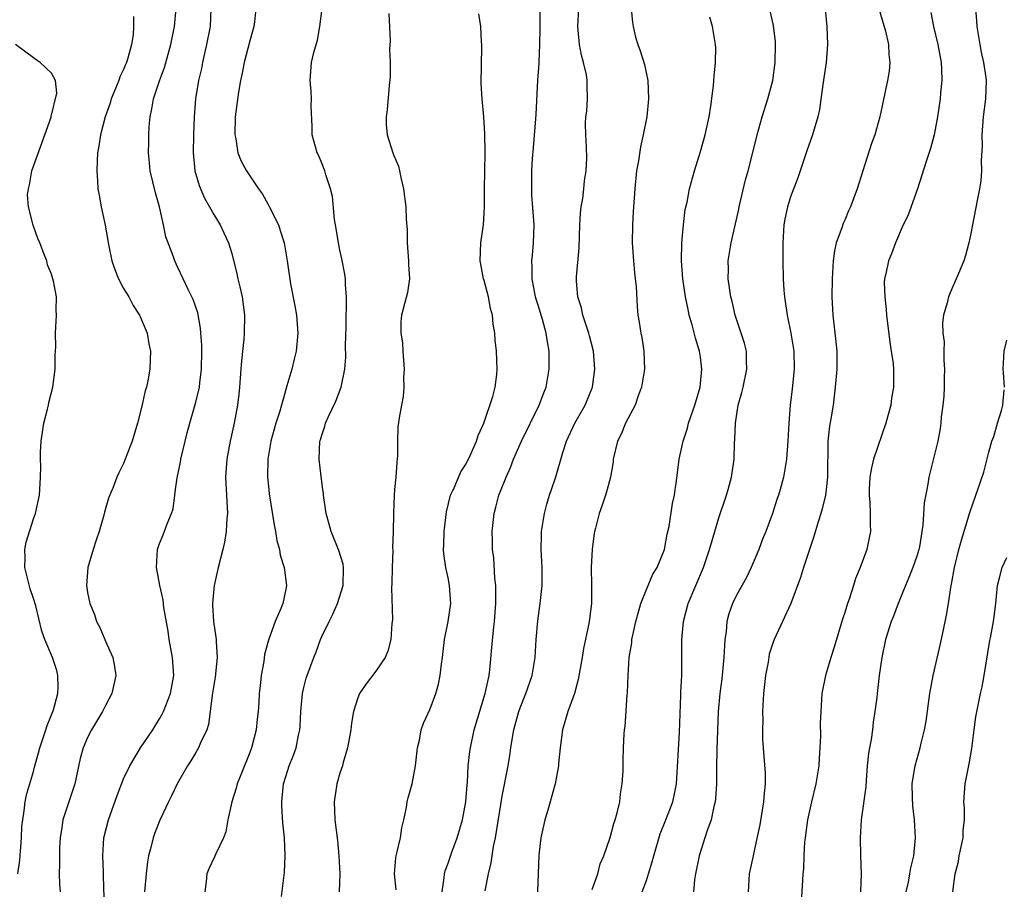
# Model space of a CAD drawing. Units: inches. Extents: x 2565000 to 2568000, y 1548000 to 1551000.
# Drawn here: x 2565721 to 2565831, y 1549639 to 1549736 of the extents above; entities that cross this region are included whole.
import ezdxf

# ---------------------------------------------------------------- set-up
doc = ezdxf.new("R2010")
doc.units = ezdxf.units.IN
doc.header["$MEASUREMENT"] = 0
doc.layers.add('LD25651548_2ft', color=115, linetype='Continuous')

msp = doc.modelspace()

# ---------------------------------------------------------------- linework, layer by layer
at = {"layer": 'LD25651548_2ft'}
for points, elevation in [([(2565810.51, 1549740.51), (2565811.01, 1549734.99), (2565811.1, 1549733), (2565810.93, 1549731), (2565810.56, 1549728.56), (2565810.19, 1549725.81), (2565810.03, 1549725), (2565809.6, 1549723.6), (2565809.44, 1549723), (2565808.79, 1549721.21), (2565807.79, 1549718.21), (2565807, 1549716.12), (2565806.64, 1549715), (2565806.36, 1549713.64), (2565806.25, 1549713), (2565806.14, 1549711), (2565806.13, 1549709), (2565806.17, 1549707), (2565806.26, 1549705.74), (2565806.33, 1549705), (2565806.63, 1549703), (2565807.03, 1549701), (2565807.36, 1549699), (2565807.4, 1549697), (2565807.18, 1549694.82), (2565806.96, 1549693), (2565806.79, 1549691), (2565806.71, 1549689), (2565806.56, 1549687), (2565806.21, 1549685), (2565805.83, 1549683.65), (2565805.65, 1549683), (2565805.48, 1549682.52), (2565805, 1549681), (2565804.24, 1549679), (2565803.88, 1549678.12), (2565803.46, 1549677), (2565802.63, 1549675), (2565802.1, 1549673.9), (2565801, 1549671.93), (2565800.55, 1549671), (2565800.16, 1549669.84), (2565799.93, 1549669), (2565799.84, 1549667.84), (2565799.72, 1549667), (2565799.66, 1549666.34), (2565799.61, 1549665), (2565799.36, 1549662.64), (2565799.14, 1549661), (2565798.97, 1549659), (2565798.8, 1549654.8), (2565798.77, 1549652.77), (2565798.77, 1549651), (2565798.66, 1549649.34), (2565798.63, 1549649), (2565798.49, 1549648.49), (2565798.18, 1549647), (2565797.72, 1549645.72), (2565796.84, 1549643), (2565796.45, 1549641), (2565796.35, 1549640.35), (2565796.24, 1549639)], 7700), ([(2565730.87, 1549637.13), (2565730.79, 1549640.79), (2565730.76, 1549641.24), (2565730.71, 1549643), (2565730.82, 1549645), (2565731.31, 1549647), (2565732.29, 1549649.71), (2565733, 1549651.54), (2565733.69, 1549653), (2565734.89, 1549655), (2565736.24, 1549657), (2565737, 1549658.2), (2565737.29, 1549658.71), (2565737.42, 1549659), (2565738.2, 1549661), (2565738.56, 1549663), (2565738.44, 1549665), (2565738.07, 1549667), (2565737.93, 1549667.93), (2565737.46, 1549670.54), (2565737.4, 1549671.4), (2565737.03, 1549673), (2565736.64, 1549675), (2565736.76, 1549677), (2565737, 1549677.64), (2565737.4, 1549678.6), (2565737.82, 1549679.82), (2565738.32, 1549681), (2565738.49, 1549681.51), (2565738.67, 1549683), (2565738.76, 1549683.65), (2565738.94, 1549684.94), (2565739.33, 1549686.67), (2565739.37, 1549687), (2565740.07, 1549689.93), (2565740.34, 1549691), (2565741, 1549693.33), (2565741.41, 1549695), (2565741.46, 1549695.46), (2565741.66, 1549697), (2565741.67, 1549699), (2565741.67, 1549699.67), (2565741.57, 1549701), (2565741.54, 1549701.54), (2565741.24, 1549703.24), (2565740.73, 1549704.73), (2565740.18, 1549705.82), (2565739.6, 1549707), (2565739, 1549708.34), (2565738.68, 1549709), (2565738.53, 1549709.47), (2565737.69, 1549711.69), (2565737.44, 1549713), (2565736.98, 1549715), (2565736.54, 1549716.54), (2565735.96, 1549719), (2565735.87, 1549719.87), (2565735.78, 1549721), (2565735.82, 1549722.18), (2565735.82, 1549723), (2565735.85, 1549723.86), (2565735.94, 1549725), (2565736.13, 1549725.87), (2565736.31, 1549727), (2565736.97, 1549728.97), (2565737.55, 1549730.45), (2565737.95, 1549731.95), (2565738.26, 1549733), (2565738.66, 1549735), (2565738.85, 1549737)], 7678), ([(2565742.68, 1549737), (2565742.6, 1549735), (2565742.19, 1549733), (2565741.76, 1549731), (2565741.64, 1549730.36), (2565741.32, 1549729), (2565740.99, 1549727), (2565740.84, 1549725), (2565740.75, 1549723), (2565740.71, 1549721), (2565740.91, 1549719), (2565741.37, 1549717.37), (2565741.96, 1549715.96), (2565742.54, 1549715), (2565743, 1549714.16), (2565743.71, 1549713), (2565744.13, 1549712.13), (2565744.64, 1549711), (2565745, 1549709.82), (2565745.58, 1549707.58), (2565745.69, 1549707), (2565745.89, 1549706.11), (2565746.17, 1549705), (2565746.43, 1549703), (2565746.37, 1549701), (2565746.33, 1549700.33), (2565746.08, 1549697.92), (2565746.02, 1549697), (2565745.86, 1549695), (2565745.79, 1549694.21), (2565745.63, 1549693), (2565745.28, 1549691), (2565744.84, 1549689), (2565744.44, 1549687), (2565744.31, 1549685), (2565744.39, 1549683.65), (2565744.43, 1549683), (2565744.53, 1549681), (2565744.47, 1549680.47), (2565744.39, 1549679), (2565744.19, 1549677.81), (2565744, 1549677), (2565743.48, 1549675), (2565743.04, 1549673), (2565743, 1549672.64), (2565742.86, 1549671), (2565742.86, 1549670.86), (2565742.97, 1549669), (2565743.25, 1549667.25), (2565743.27, 1549667), (2565743.27, 1549666.73), (2565743.38, 1549665), (2565743.16, 1549662.84), (2565742.82, 1549660.82), (2565742.62, 1549659), (2565742.43, 1549657.57), (2565742.24, 1549657), (2565741.54, 1549655.54), (2565741.33, 1549655), (2565741, 1549654.48), (2565740.45, 1549653.55), (2565740.08, 1549653), (2565738.94, 1549651), (2565738.33, 1549649.67), (2565737.98, 1549649), (2565737.03, 1549646.97), (2565736.46, 1549645.54), (2565736.29, 1549645), (2565736.07, 1549644.07), (2565735.77, 1549643), (2565735.66, 1549642.34), (2565735.49, 1549641), (2565735.34, 1549639)], 7680), ([(2565747.68, 1549737), (2565747.53, 1549735.53), (2565747.45, 1549735), (2565747, 1549733.41), (2565746.37, 1549731), (2565746.16, 1549729.84), (2565745.96, 1549729), (2565745.74, 1549727.74), (2565745.39, 1549725), (2565745.34, 1549723), (2565745.44, 1549722.56), (2565745.69, 1549721), (2565746.06, 1549720.06), (2565746.63, 1549719), (2565747.97, 1549717), (2565748.4, 1549716.4), (2565749, 1549715.33), (2565749.13, 1549715.13), (2565750.18, 1549713), (2565750.39, 1549712.39), (2565750.82, 1549711), (2565751.16, 1549709), (2565751.53, 1549706.47), (2565752.01, 1549704.01), (2565752.17, 1549703), (2565752.32, 1549701), (2565752.14, 1549699), (2565751.91, 1549698.09), (2565751.66, 1549697), (2565751.13, 1549695.13), (2565751, 1549694.74), (2565750.33, 1549692.33), (2565749.89, 1549691), (2565749.34, 1549689), (2565749, 1549687), (2565748.97, 1549685), (2565749.11, 1549683.65), (2565749.16, 1549683.16), (2565749.71, 1549679.71), (2565749.86, 1549679), (2565750, 1549678), (2565750.28, 1549677), (2565750.36, 1549676.36), (2565750.81, 1549675), (2565751.07, 1549673), (2565751, 1549672.58), (2565750.65, 1549671), (2565750.45, 1549670.45), (2565749.8, 1549669), (2565749.16, 1549667.16), (2565749.06, 1549666.94), (2565748.65, 1549665.35), (2565748.55, 1549664.55), (2565748.28, 1549663), (2565748.14, 1549661.86), (2565748.05, 1549661), (2565748.01, 1549660.01), (2565747.92, 1549659), (2565747.82, 1549658.18), (2565747.7, 1549657), (2565747.19, 1549655), (2565747, 1549654.47), (2565746, 1549652), (2565745.62, 1549651), (2565745.5, 1549650.5), (2565745.02, 1549649), (2565744.58, 1549647), (2565744.33, 1549645.67), (2565744.07, 1549645), (2565743.22, 1549643.22), (2565743.09, 1549642.91), (2565742.45, 1549641.55), (2565742.22, 1549641), (2565742.17, 1549640.17), (2565742.02, 1549639)], 7682), ([(2565750.51, 1549638.51), (2565750.85, 1549641.15), (2565750.93, 1549643), (2565750.84, 1549645), (2565750.67, 1549646.67), (2565750.57, 1549648.57), (2565750.57, 1549649), (2565750.76, 1549651), (2565751, 1549651.82), (2565751.37, 1549653), (2565751.84, 1549654.16), (2565752.14, 1549655), (2565752.41, 1549656.41), (2565752.56, 1549657), (2565752.6, 1549657.4), (2565752.66, 1549659), (2565752.84, 1549661), (2565753, 1549661.69), (2565753.27, 1549662.73), (2565753.36, 1549663), (2565754.11, 1549665), (2565754.37, 1549665.63), (2565754.86, 1549667), (2565755, 1549667.33), (2565755.79, 1549669), (2565756.2, 1549669.8), (2565756.73, 1549671), (2565757.36, 1549673), (2565757.41, 1549675), (2565757.35, 1549675.35), (2565756.89, 1549676.89), (2565756.04, 1549679), (2565755.8, 1549679.8), (2565755.49, 1549681), (2565755.18, 1549683), (2565755.17, 1549683.17), (2565755.11, 1549683.65), (2565754.91, 1549685.09), (2565754.71, 1549687), (2565754.79, 1549689), (2565754.85, 1549689.15), (2565755, 1549689.69), (2565755.34, 1549690.66), (2565755.41, 1549691), (2565755.75, 1549691.75), (2565756.55, 1549693.45), (2565757.15, 1549695), (2565757.17, 1549695.17), (2565757.54, 1549697), (2565757.66, 1549698.34), (2565757.63, 1549699.63), (2565757.68, 1549701.68), (2565757.69, 1549703), (2565757.74, 1549703.74), (2565757.73, 1549705), (2565757.61, 1549706.39), (2565757.61, 1549707), (2565757.55, 1549707.55), (2565757.23, 1549709.23), (2565757, 1549710.19), (2565756.83, 1549711), (2565756.59, 1549712.59), (2565756.41, 1549713.59), (2565756.16, 1549716.16), (2565755.96, 1549717), (2565755.44, 1549718.56), (2565755.33, 1549719), (2565755, 1549719.85), (2565754.65, 1549720.65), (2565754.48, 1549721), (2565753.93, 1549723), (2565753.91, 1549723.91), (2565753.81, 1549726.19), (2565753.83, 1549727), (2565753.8, 1549727.8), (2565753.7, 1549729), (2565753.86, 1549731), (2565754.12, 1549732.12), (2565754.51, 1549733.49), (2565754.79, 1549735), (2565755.05, 1549737)], 7684), ([(2565768.33, 1549639), (2565768.57, 1549640.57), (2565768.59, 1549641), (2565768.67, 1549641.33), (2565769, 1549642.18), (2565769.42, 1549643.42), (2565770.01, 1549645), (2565770.59, 1549647), (2565770.96, 1549649), (2565771.11, 1549650.89), (2565771.14, 1549651.14), (2565771.24, 1549653), (2565771.41, 1549654.59), (2565771.47, 1549655), (2565771.91, 1549657), (2565773.13, 1549661), (2565773.55, 1549663), (2565773.64, 1549663.64), (2565773.87, 1549666.13), (2565774.03, 1549668.03), (2565774.15, 1549669), (2565774.29, 1549671), (2565774.3, 1549672.3), (2565774.28, 1549673), (2565774.18, 1549673.82), (2565774.06, 1549676.06), (2565773.94, 1549677), (2565773.94, 1549677.94), (2565773.9, 1549679), (2565774.11, 1549681), (2565774.31, 1549681.69), (2565774.64, 1549683), (2565774.9, 1549683.65), (2565775.43, 1549685), (2565775.93, 1549686.07), (2565776.27, 1549687), (2565777.13, 1549689), (2565779.1, 1549693), (2565779.62, 1549694.38), (2565779.88, 1549695), (2565780.23, 1549697), (2565780.21, 1549699), (2565780.03, 1549700.03), (2565779.9, 1549701), (2565779.49, 1549702.51), (2565779, 1549704.08), (2565778.77, 1549704.77), (2565778.71, 1549705), (2565778.33, 1549707), (2565778.33, 1549708.33), (2565778.31, 1549709), (2565778.35, 1549709.65), (2565778.48, 1549711), (2565778.54, 1549713), (2565778.52, 1549713.48), (2565778.31, 1549716.31), (2565778.28, 1549717), (2565778.3, 1549717.7), (2565778.3, 1549719), (2565778.38, 1549720.38), (2565778.46, 1549721.54), (2565778.75, 1549724.75), (2565778.76, 1549725.24), (2565778.96, 1549729.04), (2565779.1, 1549730.9), (2565779.09, 1549731.09), (2565779.19, 1549733), (2565779.22, 1549734.78), (2565779.2, 1549737)], 7690), ([(2565773.13, 1549639.13), (2565773.48, 1549641), (2565773.78, 1549642.22), (2565773.88, 1549643), (2565774.05, 1549644.05), (2565774.25, 1549645), (2565775, 1549649.62), (2565775.66, 1549653), (2565775.85, 1549654.15), (2565775.96, 1549655), (2565776.13, 1549656.14), (2565776.29, 1549657), (2565776.46, 1549657.54), (2565776.85, 1549659), (2565777, 1549659.43), (2565777.64, 1549661), (2565778.32, 1549663), (2565778.67, 1549665), (2565778.79, 1549667), (2565778.94, 1549669.06), (2565779.2, 1549671), (2565779.43, 1549673), (2565779.43, 1549675), (2565779.34, 1549677), (2565779.38, 1549678.62), (2565779.38, 1549679), (2565779.68, 1549681), (2565779.97, 1549682.03), (2565780.26, 1549683), (2565780.48, 1549683.65), (2565780.96, 1549685.04), (2565781.74, 1549687.74), (2565782.15, 1549689), (2565783.07, 1549691), (2565784.22, 1549693), (2565785.02, 1549695), (2565785.29, 1549697), (2565785.12, 1549699), (2565784.69, 1549700.69), (2565784.62, 1549701), (2565783.96, 1549703), (2565783.8, 1549703.8), (2565783.4, 1549705), (2565783.24, 1549706.76), (2565783.25, 1549707.25), (2565783.53, 1549710.47), (2565783.63, 1549713), (2565783.7, 1549714.3), (2565783.78, 1549715), (2565783.94, 1549715.94), (2565784.05, 1549717), (2565784.12, 1549717.88), (2565784.32, 1549719), (2565784.4, 1549720.4), (2565784.35, 1549721.65), (2565784.27, 1549723), (2565784.25, 1549724.25), (2565784.29, 1549725), (2565784.38, 1549725.62), (2565784.48, 1549727), (2565784.42, 1549728.42), (2565784.44, 1549729), (2565784.36, 1549729.64), (2565784.04, 1549731), (2565783.81, 1549731.81), (2565783.59, 1549733), (2565783.39, 1549735), (2565783.52, 1549737)], 7692), ([(2565789.32, 1549737), (2565789.46, 1549735.46), (2565789.53, 1549735), (2565789.81, 1549733.81), (2565790.05, 1549733), (2565790.32, 1549732.32), (2565790.79, 1549730.79), (2565791.17, 1549729), (2565791.25, 1549727), (2565791.05, 1549725), (2565790.65, 1549723), (2565790.33, 1549721.67), (2565790.12, 1549720.12), (2565789.92, 1549719), (2565789.72, 1549717), (2565789.57, 1549715), (2565789.55, 1549714.45), (2565789.46, 1549713), (2565789.44, 1549711), (2565789.56, 1549709), (2565789.67, 1549707.67), (2565789.86, 1549706.14), (2565789.96, 1549703.96), (2565790.05, 1549703), (2565790.21, 1549702.21), (2565790.38, 1549701), (2565790.5, 1549700.5), (2565790.73, 1549699), (2565790.8, 1549697), (2565790.46, 1549695), (2565790.13, 1549694.13), (2565789.74, 1549693), (2565788.69, 1549691), (2565788.2, 1549689.8), (2565787.78, 1549689), (2565787.33, 1549687), (2565787.3, 1549686.7), (2565787.03, 1549685), (2565786.66, 1549683.65), (2565786.48, 1549683), (2565786.1, 1549681.9), (2565785.77, 1549681), (2565785.37, 1549679.37), (2565785.26, 1549679), (2565785.22, 1549678.78), (2565784.99, 1549677.01), (2565784.89, 1549675), (2565784.92, 1549673), (2565784.92, 1549671), (2565784.66, 1549669), (2565784.59, 1549668.59), (2565784.01, 1549665.99), (2565783.87, 1549665), (2565783.45, 1549662.55), (2565783.03, 1549661), (2565782.3, 1549659), (2565781.7, 1549657), (2565781.42, 1549655), (2565781.25, 1549653.25), (2565781.24, 1549653), (2565780.89, 1549651), (2565780.06, 1549648.06), (2565779.73, 1549647), (2565779.29, 1549645), (2565779.07, 1549643.08), (2565778.92, 1549639)], 7694), ([(2565816.78, 1549737), (2565817.51, 1549734.49), (2565817.87, 1549733), (2565817.9, 1549731.9), (2565818.01, 1549731), (2565817.93, 1549730.07), (2565817.75, 1549729), (2565816.9, 1549725), (2565816.35, 1549723), (2565815.98, 1549722.02), (2565815.01, 1549718.99), (2565814.4, 1549717), (2565813.65, 1549715), (2565813.44, 1549714.56), (2565813, 1549713.53), (2565812.83, 1549713.17), (2565812.68, 1549712.68), (2565812.06, 1549711), (2565811.87, 1549710.13), (2565811.72, 1549709), (2565811.6, 1549707), (2565811.59, 1549705), (2565811.7, 1549703), (2565812.02, 1549700.02), (2565812.11, 1549699), (2565812.11, 1549697), (2565811.94, 1549695), (2565811.71, 1549693), (2565811.48, 1549691.48), (2565811.33, 1549690.67), (2565811.14, 1549689), (2565811.13, 1549687.13), (2565811.11, 1549686.89), (2565811.11, 1549685), (2565810.95, 1549683.65), (2565810.87, 1549683), (2565810.51, 1549681.49), (2565810.36, 1549681), (2565810.05, 1549680.05), (2565809.58, 1549678.42), (2565809.08, 1549677), (2565808.44, 1549675), (2565808.11, 1549673.89), (2565807.01, 1549670.99), (2565805.18, 1549667), (2565805, 1549666.5), (2565804.64, 1549665.36), (2565804.5, 1549664.5), (2565804.21, 1549663), (2565803.99, 1549661), (2565803.9, 1549659), (2565803.93, 1549658.07), (2565803.89, 1549657), (2565803.9, 1549655.9), (2565804.17, 1549652.17), (2565804.17, 1549651), (2565804.05, 1549649.95), (2565804, 1549649), (2565803.57, 1549646.43), (2565803, 1549643.74), (2565802.83, 1549643), (2565802.42, 1549641), (2565802.28, 1549639)], 7702), ([(2565827.52, 1549737), (2565827.64, 1549735.64), (2565827.66, 1549735), (2565827.99, 1549733), (2565828.15, 1549732.15), (2565828.41, 1549731), (2565828.64, 1549729.36), (2565828.68, 1549729), (2565828.62, 1549727), (2565828.38, 1549725), (2565828.21, 1549723), (2565828.24, 1549721.76), (2565828.15, 1549720.15), (2565828.19, 1549719), (2565828.11, 1549717.89), (2565827.96, 1549717), (2565827.7, 1549715.7), (2565827, 1549712.06), (2565826.78, 1549711), (2565826.4, 1549709.6), (2565826.2, 1549709), (2565825.61, 1549707.61), (2565825.26, 1549706.74), (2565825, 1549706.17), (2565824.52, 1549705), (2565824.36, 1549704.36), (2565823.97, 1549703), (2565823.86, 1549702.15), (2565823.87, 1549701), (2565824.02, 1549700.01), (2565823.99, 1549699), (2565823.99, 1549698.01), (2565824.06, 1549697), (2565824.02, 1549696.02), (2565824.02, 1549695), (2565824, 1549694), (2565823.89, 1549693), (2565823.71, 1549691.71), (2565823.68, 1549691), (2565823.6, 1549690.4), (2565823.33, 1549689), (2565822.32, 1549685), (2565822.24, 1549684.24), (2565822.12, 1549683.65), (2565821.82, 1549682.18), (2565821.68, 1549679.68), (2565821.29, 1549677.29), (2565821.23, 1549677), (2565821, 1549676.25), (2565820.56, 1549675), (2565820.13, 1549673.87), (2565819.73, 1549673), (2565818.92, 1549671), (2565818.41, 1549669.59), (2565818.16, 1549669), (2565817.54, 1549667), (2565817.13, 1549665), (2565816.84, 1549663), (2565816.6, 1549661), (2565816.56, 1549660.56), (2565816.36, 1549659), (2565816.16, 1549657.84), (2565816.07, 1549657), (2565815.92, 1549655.92), (2565815.75, 1549655), (2565815.65, 1549654.35), (2565815.51, 1549653), (2565815.37, 1549651.37), (2565815.33, 1549650.67), (2565814.83, 1549647), (2565814.7, 1549645), (2565814.74, 1549643), (2565814.82, 1549641), (2565814.75, 1549639)], 7706), ([(2565734.1, 1549736.1), (2565734.11, 1549735), (2565734.07, 1549734.07), (2565733.87, 1549733), (2565733.48, 1549731.48), (2565733.31, 1549731), (2565733.21, 1549730.79), (2565733, 1549730.23), (2565732.58, 1549729.42), (2565732.47, 1549729), (2565732.12, 1549728.12), (2565731.64, 1549727), (2565731.51, 1549726.49), (2565730.97, 1549724.97), (2565730.44, 1549723), (2565730.27, 1549721.73), (2565730.12, 1549721), (2565730.07, 1549720.07), (2565730.03, 1549719), (2565730.11, 1549717.89), (2565730.14, 1549717), (2565730.29, 1549716.29), (2565730.52, 1549715), (2565730.96, 1549712.96), (2565731.27, 1549711.27), (2565731.28, 1549711), (2565731.35, 1549710.65), (2565731.71, 1549709), (2565732.04, 1549708.04), (2565732.45, 1549707), (2565733, 1549705.95), (2565733.58, 1549705), (2565734.07, 1549704.07), (2565734.78, 1549703), (2565734.83, 1549702.83), (2565735, 1549702.48), (2565735.62, 1549701), (2565735.82, 1549699.82), (2565735.99, 1549699), (2565735.94, 1549698.06), (2565735.92, 1549697), (2565735.69, 1549695.69), (2565735.53, 1549695), (2565735.4, 1549694.6), (2565735, 1549692.73), (2565734.56, 1549691), (2565733.96, 1549689), (2565733.19, 1549687), (2565733, 1549686.54), (2565732.49, 1549685.51), (2565732.27, 1549685), (2565731.81, 1549683.81), (2565731.74, 1549683.65), (2565731.32, 1549682.68), (2565730.88, 1549681.12), (2565730.8, 1549680.8), (2565730.28, 1549679), (2565729.97, 1549678.03), (2565729.62, 1549677), (2565729.05, 1549675), (2565728.87, 1549673), (2565729, 1549672.22), (2565729.24, 1549671), (2565729.77, 1549669.77), (2565730.01, 1549669), (2565730.35, 1549668.35), (2565731, 1549666.81), (2565731.82, 1549665), (2565732.01, 1549664.01), (2565732.14, 1549663), (2565731.7, 1549661), (2565731, 1549659.68), (2565730.66, 1549659), (2565729.44, 1549657), (2565729, 1549656.12), (2565728.53, 1549655), (2565728.2, 1549653.8), (2565727.59, 1549651), (2565726.27, 1549647), (2565726.15, 1549646.15), (2565725.95, 1549645), (2565725.9, 1549643.9), (2565725.88, 1549643), (2565725.89, 1549642.11), (2565725.86, 1549641), (2565725.9, 1549639.9), (2565725.98, 1549639)], 7676), ([(2565762.43, 1549736.44), (2565762.58, 1549733.42), (2565762.51, 1549732.51), (2565762.59, 1549731), (2565762.57, 1549729.43), (2565762.47, 1549728.47), (2565762.24, 1549725.76), (2565762.13, 1549725), (2565762.15, 1549724.15), (2565762.23, 1549723), (2565762.88, 1549721), (2565763, 1549720.68), (2565763.51, 1549719.51), (2565763.62, 1549719), (2565763.76, 1549718.24), (2565764.04, 1549717), (2565764.3, 1549715), (2565764.36, 1549713.64), (2565764.45, 1549712.45), (2565764.46, 1549711), (2565764.62, 1549709), (2565764.61, 1549708.61), (2565764.71, 1549707), (2565764.51, 1549705.49), (2565763.84, 1549703), (2565763.76, 1549702.24), (2565763.76, 1549701), (2565763.93, 1549699.93), (2565763.99, 1549699), (2565764.14, 1549697), (2565764.07, 1549696.07), (2565764.08, 1549695), (2565764.02, 1549693.98), (2565763.82, 1549693), (2565763.58, 1549691.58), (2565763.44, 1549690.56), (2565763.4, 1549689), (2565763.4, 1549687.4), (2565763.31, 1549686.69), (2565763.19, 1549685), (2565763.07, 1549683.65), (2565763.01, 1549682.99), (2565762.93, 1549681.07), (2565762.94, 1549680.94), (2565762.92, 1549679), (2565762.84, 1549677.16), (2565762.86, 1549676.86), (2565762.78, 1549675), (2565762.77, 1549673.23), (2565762.74, 1549672.74), (2565762.82, 1549669.18), (2565762.77, 1549668.77), (2565762.65, 1549667), (2565762.3, 1549665.7), (2565762.01, 1549665), (2565761, 1549663.5), (2565759.9, 1549662.1), (2565759.19, 1549661), (2565759, 1549660.53), (2565758.5, 1549659), (2565758.27, 1549657.73), (2565758.2, 1549657), (2565757.86, 1549655), (2565757.35, 1549653.35), (2565757.27, 1549653), (2565757, 1549652.18), (2565756.65, 1549651), (2565756.37, 1549649), (2565756.44, 1549647), (2565756.72, 1549644.72), (2565756.89, 1549643), (2565756.99, 1549641), (2565756.9, 1549639)], 7686), ([(2565763.25, 1549639.25), (2565763.05, 1549641), (2565763.2, 1549642.8), (2565763.23, 1549643), (2565763.32, 1549643.32), (2565763.72, 1549645), (2565763.88, 1549646.12), (2565764.1, 1549647), (2565764.37, 1549648.37), (2565764.45, 1549649), (2565764.56, 1549649.44), (2565765.02, 1549650.98), (2565765.4, 1549653), (2565765.6, 1549655), (2565765.82, 1549655.82), (2565766.03, 1549657), (2565766.27, 1549657.73), (2565767, 1549659.31), (2565767.64, 1549661), (2565767.95, 1549662.05), (2565768.14, 1549663), (2565768.28, 1549664.28), (2565768.39, 1549665), (2565768.61, 1549667), (2565769.01, 1549669), (2565769.3, 1549671), (2565769.17, 1549673), (2565769, 1549673.85), (2565768.74, 1549675), (2565768.52, 1549676.52), (2565768.5, 1549677), (2565768.54, 1549677.46), (2565768.56, 1549679), (2565768.82, 1549681.18), (2565769.28, 1549683), (2565769.54, 1549683.54), (2565769.59, 1549683.65), (2565770.4, 1549685.6), (2565771, 1549686.5), (2565771.48, 1549687.48), (2565772.15, 1549689), (2565772.35, 1549689.65), (2565772.96, 1549691), (2565773.98, 1549693.98), (2565774.21, 1549695), (2565774.41, 1549696.41), (2565774.44, 1549697), (2565774.36, 1549699), (2565774.22, 1549700.22), (2565774.18, 1549701), (2565773.99, 1549701.99), (2565773.91, 1549703), (2565773.72, 1549703.72), (2565773.47, 1549705), (2565773, 1549706.83), (2565772.94, 1549707), (2565772.64, 1549708.64), (2565772.55, 1549709), (2565772.64, 1549711), (2565772.93, 1549713), (2565773.04, 1549714.96), (2565773.05, 1549717), (2565773.13, 1549721), (2565773.09, 1549723.09), (2565772.97, 1549724.97), (2565772.77, 1549727), (2565772.68, 1549728.68), (2565772.75, 1549732.75), (2565772.74, 1549733), (2565772.69, 1549733.31), (2565772.62, 1549735), (2565772.4, 1549736.4)], 7688), ([(2565785, 1549639.26), (2565785.6, 1549641), (2565785.87, 1549642.13), (2565786.28, 1549643), (2565787, 1549645.03), (2565787.4, 1549646.6), (2565787.55, 1549647), (2565787.76, 1549647.76), (2565788.05, 1549649), (2565788.12, 1549649.88), (2565788.33, 1549651), (2565788.44, 1549652.44), (2565788.43, 1549653.57), (2565788.46, 1549655), (2565788.53, 1549656.53), (2565788.58, 1549657), (2565788.65, 1549657.35), (2565788.88, 1549660.88), (2565788.91, 1549661.09), (2565788.97, 1549663), (2565789.09, 1549665), (2565789.37, 1549666.63), (2565789.39, 1549667), (2565789.48, 1549667.48), (2565789.84, 1549669), (2565790.17, 1549670.17), (2565790.37, 1549671), (2565791, 1549672.57), (2565791.73, 1549674.27), (2565792.18, 1549675), (2565793.02, 1549677), (2565793.32, 1549678.68), (2565793.53, 1549679.53), (2565793.91, 1549682.09), (2565794.12, 1549683), (2565794.21, 1549683.65), (2565794.3, 1549684.3), (2565794.62, 1549687), (2565795.07, 1549689), (2565795.55, 1549690.45), (2565795.68, 1549691), (2565796.38, 1549693), (2565796.98, 1549695), (2565797.16, 1549697), (2565797, 1549698.32), (2565796.91, 1549699), (2565796.45, 1549700.45), (2565796.09, 1549701.91), (2565795.76, 1549703), (2565795.62, 1549703.62), (2565795.35, 1549705), (2565795.06, 1549707), (2565794.91, 1549709), (2565794.94, 1549711), (2565795.11, 1549713), (2565795.31, 1549714.69), (2565795.51, 1549715.51), (2565795.8, 1549717), (2565796.34, 1549719), (2565797, 1549721.13), (2565797.51, 1549723), (2565797.67, 1549723.67), (2565797.95, 1549725), (2565798.16, 1549726.16), (2565798.46, 1549728.46), (2565798.51, 1549729.49), (2565798.67, 1549731), (2565798.69, 1549732.69), (2565798.68, 1549733), (2565798.34, 1549735), (2565798.05, 1549736.05)], 7696), ([(2565790.53, 1549639), (2565791, 1549640.28), (2565791.24, 1549641), (2565791.66, 1549642.34), (2565791.81, 1549643), (2565792.54, 1549645.46), (2565793.16, 1549647), (2565793.93, 1549649), (2565794.13, 1549649.87), (2565794.33, 1549651), (2565794.68, 1549656.68), (2565794.84, 1549660.84), (2565794.84, 1549661.16), (2565794.92, 1549663), (2565794.95, 1549664.95), (2565794.95, 1549667), (2565795.11, 1549669), (2565795.64, 1549671), (2565796.47, 1549673), (2565797.34, 1549675), (2565798.02, 1549677), (2565798.58, 1549679), (2565799, 1549680.38), (2565799.9, 1549683), (2565800.08, 1549683.65), (2565800.45, 1549685), (2565800.51, 1549685.49), (2565800.74, 1549687), (2565800.78, 1549688.78), (2565800.82, 1549689.18), (2565800.88, 1549691), (2565801.19, 1549693), (2565801.58, 1549694.42), (2565801.72, 1549695), (2565802.15, 1549697), (2565802.11, 1549697.89), (2565802.1, 1549699), (2565801.88, 1549699.88), (2565801.53, 1549701), (2565800.85, 1549703), (2565800.5, 1549704.5), (2565800.36, 1549705), (2565800.08, 1549707), (2565800.1, 1549708.1), (2565800.09, 1549709), (2565800.39, 1549711), (2565801, 1549713.61), (2565801.26, 1549714.74), (2565801.3, 1549715), (2565801.99, 1549718.01), (2565802.28, 1549719), (2565802.72, 1549720.72), (2565803.28, 1549723), (2565803.85, 1549725), (2565804.49, 1549727), (2565805.03, 1549729), (2565805.3, 1549731), (2565805.33, 1549733), (2565805.31, 1549733.31), (2565805.11, 1549735.11), (2565804.75, 1549736.75)], 7698), ([(2565822.56, 1549736.56), (2565822.85, 1549735), (2565823.35, 1549733), (2565823.7, 1549731), (2565823.75, 1549730.25), (2565823.77, 1549729), (2565823.64, 1549727.64), (2565823.59, 1549727), (2565823.29, 1549725), (2565822.93, 1549723), (2565822.53, 1549721.47), (2565822.04, 1549720.04), (2565821.09, 1549717), (2565819.99, 1549714.01), (2565819.5, 1549713), (2565818.62, 1549711), (2565818.2, 1549709.8), (2565817.86, 1549709), (2565817.57, 1549707.57), (2565817.43, 1549707), (2565817.39, 1549706.61), (2565817.44, 1549705), (2565817.61, 1549703.61), (2565817.62, 1549703), (2565817.99, 1549699.99), (2565818.16, 1549699), (2565818.36, 1549697.64), (2565818.43, 1549697), (2565818.43, 1549695), (2565818.21, 1549693.79), (2565818.11, 1549693), (2565817.8, 1549691.8), (2565817.58, 1549691), (2565816.18, 1549687), (2565815.96, 1549686.04), (2565815.78, 1549685), (2565815.73, 1549683.65), (2565815.7, 1549683), (2565815.79, 1549682.21), (2565815.84, 1549681), (2565815.81, 1549679.81), (2565815.87, 1549679), (2565815.73, 1549678.27), (2565815.44, 1549677), (2565814.72, 1549675), (2565814.21, 1549673.79), (2565813.98, 1549673), (2565813.48, 1549671.48), (2565813.3, 1549671), (2565813, 1549670.01), (2565812.75, 1549669.25), (2565811.85, 1549666.15), (2565811.47, 1549665), (2565811, 1549663.37), (2565810.87, 1549663), (2565810.48, 1549661), (2565810.34, 1549659), (2565810.29, 1549657.71), (2565810.3, 1549656.3), (2565810.23, 1549655), (2565810.15, 1549653.85), (2565810.12, 1549653), (2565809.81, 1549651), (2565809.33, 1549649), (2565808.89, 1549647), (2565808.6, 1549645), (2565808.55, 1549644.55), (2565808.45, 1549643), (2565808.42, 1549641.58), (2565808.36, 1549641), (2565808.31, 1549640.31), (2565808.18, 1549637.82)], 7704), ([(2565721.27, 1549641), (2565721.48, 1549642.52), (2565721.68, 1549645), (2565721.73, 1549646.27), (2565721.81, 1549647), (2565721.99, 1549647.99), (2565722.08, 1549649), (2565722.24, 1549649.76), (2565723, 1549652.35), (2565723.17, 1549653), (2565723.58, 1549654.42), (2565723.72, 1549655), (2565724.39, 1549657), (2565724.52, 1549657.48), (2565725, 1549658.64), (2565725.22, 1549659.22), (2565725.7, 1549661), (2565725.76, 1549661.76), (2565725.72, 1549663), (2565725.58, 1549663.58), (2565725.1, 1549665), (2565724.28, 1549667), (2565723.94, 1549667.94), (2565723.25, 1549670.75), (2565723, 1549671.56), (2565722.64, 1549672.64), (2565722.06, 1549675), (2565722.09, 1549676.09), (2565722.06, 1549677), (2565722.19, 1549677.81), (2565723, 1549680.39), (2565723.24, 1549681), (2565723.66, 1549683), (2565723.7, 1549683.65), (2565723.79, 1549685), (2565723.81, 1549686.19), (2565723.78, 1549687), (2565723.78, 1549687.78), (2565723.84, 1549689), (2565724.16, 1549691), (2565724.57, 1549692.57), (2565724.67, 1549693), (2565724.72, 1549693.28), (2565725.15, 1549695), (2565725.4, 1549697), (2565725.41, 1549698.59), (2565725.48, 1549699.48), (2565725.46, 1549701), (2565725.57, 1549703), (2565725.53, 1549703.53), (2565725.55, 1549705), (2565725.23, 1549706.77), (2565725, 1549707.52), (2565724.57, 1549708.57), (2565724.47, 1549709), (2565724.17, 1549709.83), (2565723.72, 1549711), (2565723.5, 1549711.5), (2565722.97, 1549712.97), (2565722.47, 1549715), (2565722.35, 1549716.35), (2565722.44, 1549717), (2565722.57, 1549717.43), (2565722.82, 1549719), (2565723.92, 1549722.08), (2565724.27, 1549723), (2565724.95, 1549724.95), (2565724.96, 1549725.04), (2565725.61, 1549727.61), (2565725.44, 1549729), (2565725, 1549729.83), (2565723.74, 1549731), (2565723.32, 1549731.32), (2565723, 1549731.52), (2565722.17, 1549732.17), (2565721, 1549733.01)], 7674), ([(2565830.72, 1549695), (2565830.63, 1549696.63), (2565830.59, 1549697), (2565830.71, 1549699), (2565831, 1549700.21)], 7708), ([(2565819.83, 1549639), (2565820.08, 1549640.08), (2565820.24, 1549641), (2565820.33, 1549641.67), (2565820.66, 1549643), (2565820.86, 1549645), (2565820.75, 1549647), (2565820.55, 1549648.55), (2565820.52, 1549649.48), (2565820.5, 1549651), (2565820.8, 1549652.8), (2565820.83, 1549653), (2565821.39, 1549655), (2565821.49, 1549655.49), (2565821.86, 1549657), (2565822.04, 1549657.96), (2565822.45, 1549661), (2565822.8, 1549663), (2565823.61, 1549666.39), (2565823.91, 1549667.91), (2565824.3, 1549669.7), (2565824.53, 1549671), (2565824.79, 1549672.79), (2565824.86, 1549673.14), (2565825.17, 1549675), (2565825.67, 1549677), (2565825.96, 1549678.04), (2565826.89, 1549681.11), (2565827.56, 1549683), (2565827.78, 1549683.65), (2565828.42, 1549685.58), (2565829, 1549687.78), (2565829.34, 1549689), (2565829.53, 1549689.53), (2565829.96, 1549691), (2565830.4, 1549692.4), (2565830.53, 1549693), (2565830.71, 1549694.71)], 7708), ([(2565825, 1549639), (2565825.27, 1549641), (2565825.62, 1549642.38), (2565825.7, 1549643), (2565826.13, 1549645), (2565826.16, 1549645.84), (2565826.31, 1549647), (2565826.28, 1549648.28), (2565826.23, 1549649), (2565826.36, 1549651), (2565826.8, 1549653.2), (2565827.1, 1549654.9), (2565827.36, 1549657), (2565827.56, 1549658.44), (2565828.08, 1549661), (2565828.25, 1549661.75), (2565828.49, 1549663), (2565829.12, 1549666.88), (2565829.19, 1549667.19), (2565829.52, 1549669), (2565829.57, 1549669.57), (2565829.76, 1549671), (2565829.83, 1549671.82), (2565829.96, 1549673), (2565830.17, 1549673.83), (2565830.48, 1549675), (2565831, 1549676.11)], 7710)]:
    msp.add_lwpolyline(points, dxfattribs=dict(at, elevation=elevation))

doc.saveas('drawing.dxf')
